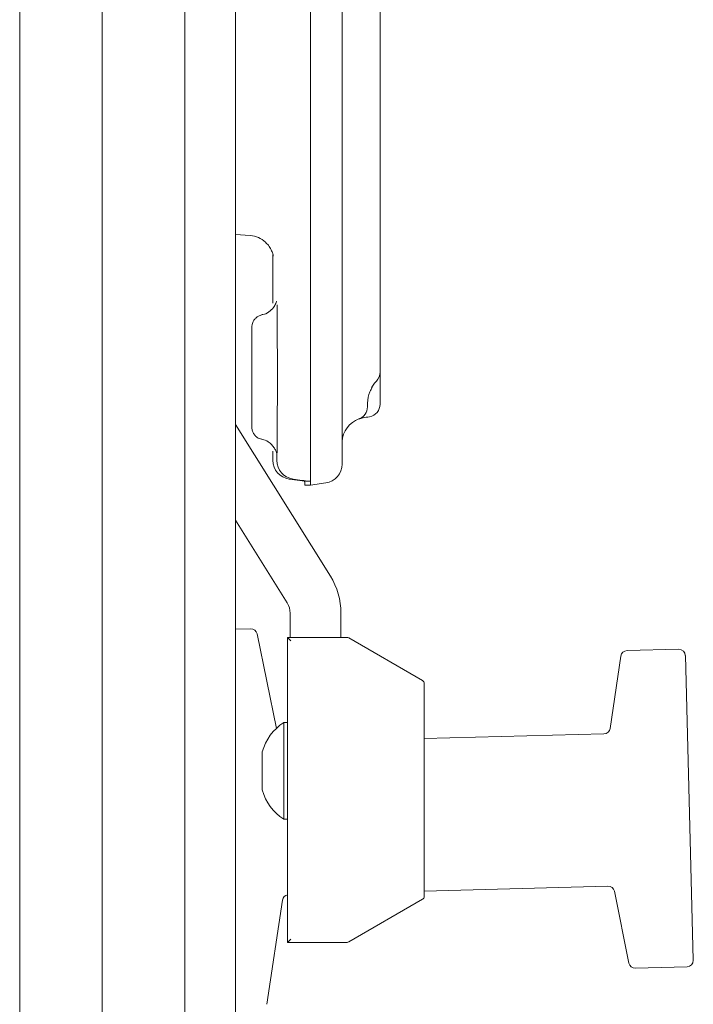
# Model space of a CAD drawing. Extents: x -8405 to -4591, y -4582 to -1853.
# Drawn here: x -4690 to -4637, y -2654 to -2576 of the extents above; entities that cross this region are included whole.
import ezdxf

# ---------------------------------------------------------------- set-up
doc = ezdxf.new("R2010")
doc.units = 0
doc.header["$LTSCALE"] = 5

msp = doc.modelspace()

# ---------------------------------------------------------------- linework, layer by layer
at = {"color": 30, "linetype": 'Continuous', "lineweight": 5}
for p, q in [((-4683.919, -2036.228), (-4683.919, -2863.584)), ((-4677.419, -2036.77), (-4677.419, -2863.042)), ((-4673.419, -2041.816), (-4673.419, -2857.996)), ((-4673.419, -2041.816), (-4673.419, -2857.996)), ((-4690.419, -2810.406), (-4690.419, -2158.906))]:
    msp.add_line(p, q, dxfattribs=at)
at = {"color": 7, "linetype": 'Continuous', "lineweight": 5}
for p, q in [((-4667.528, -2611.121), (-4667.528, -2450.913)), ((-4667.527, -2611.421), (-4667.527, -2459.053)), ((-4662.037, -2458.704), (-4662.037, -2604.005)), ((-4665.03, -2459.977), (-4665.03, -2611.251)), ((-4673.419, -2593.184), (-4672.263, -2593.269)), ((-4670.478, -2594.76), (-4670.478, -2598.588)), ((-4662.044, -2604.127), (-4662.041, -2606.538)), ((-4663.036, -2606.756), (-4663.036, -2606.673)), ((-4673.419, -2608.127), (-4665.957, -2620.069)), ((-4670.478, -2610.225), (-4670.478, -2610.951)), ((-4670.176, -2610.35), (-4670.176, -2610.951)), ((-4669.186, -2612.436), (-4667.978, -2612.606)), ((-4668.885, -2612.436), (-4668.184, -2612.535)), ((-4667.978, -2612.606), (-4667.83, -2612.606)), ((-4667.83, -2612.606), (-4667.684, -2612.606)), ((-4667.678, -2612.606), (-4667.53, -2612.606)), ((-4666.321, -2612.736), (-4667.529, -2612.906)), ((-4667.978, -2612.906), (-4667.529, -2612.906)), ((-4673.419, -2615.675), (-4669.349, -2622.188)), ((-4669.121, -2622.983), (-4669.121, -2624.906)), ((-4665.121, -2622.983), (-4665.121, -2624.906)), ((-4672.225, -2624.215), (-4673.419, -2624.246)), ((-4670.206, -2632.062), (-4671.722, -2624.615)), ((-4669.321, -2648.906), (-4669.321, -2624.906)), ((-4669.321, -2624.906), (-4669.071, -2625.156)), ((-4669.321, -2624.906), (-4664.638, -2624.906)), ((-4664.513, -2624.939), (-4658.696, -2628.298)), ((-4638.518, -2625.833), (-4642.597, -2625.94)), ((-4643.079, -2626.366), (-4643.93, -2632.064)), ((-4638.005, -2626.32), (-4637.57, -2642.919)), ((-4658.571, -2628.514), (-4658.571, -2645.298)), ((-4669.321, -2631.606), (-4669.621, -2631.606)), ((-4669.621, -2631.606), (-4669.621, -2639.206)), ((-4644.412, -2632.489), (-4658.571, -2632.86)), ((-4671.321, -2633.906), (-4671.321, -2636.906)), ((-4669.621, -2639.206), (-4669.321, -2639.206)), ((-4637.57, -2642.919), (-4637.377, -2650.311)), ((-4658.571, -2644.864), (-4644.097, -2644.485)), ((-4643.594, -2644.885), (-4642.446, -2650.531)), ((-4670.958, -2653.778), (-4669.731, -2645.57)), ((-4658.696, -2645.514), (-4664.513, -2648.872)), ((-4669.321, -2648.906), (-4669.071, -2648.656)), ((-4664.638, -2648.906), (-4669.321, -2648.906)), ((-4641.943, -2650.931), (-4637.864, -2650.824))]:
    msp.add_line(p, q, dxfattribs=at)
at = {"color": 7, "linetype": 'Continuous', "lineweight": 5, "flags": 128}
for points in [[(-4670.136, -2598.717), (-4670.135, -2599.16), (-4670.133, -2600.179), (-4670.132, -2601.444), (-4670.131, -2602.88), (-4670.131, -2604.406)], [(-4672.135, -2604.406), (-4672.135, -2603.193), (-4672.136, -2602.099), (-4672.137, -2601.231), (-4672.138, -2600.713)], [(-4672.138, -2604.406), (-4672.138, -2603.775), (-4672.139, -2603.239), (-4672.14, -2602.882), (-4672.14, -2602.756), (-4672.141, -2602.882), (-4672.142, -2603.239), (-4672.143, -2603.775), (-4672.143, -2604.406), (-4672.143, -2605.037), (-4672.142, -2605.573), (-4672.141, -2605.93), (-4672.14, -2606.056), (-4672.14, -2605.93), (-4672.139, -2605.573), (-4672.138, -2605.037), (-4672.138, -2604.406)], [(-4672.14, -2608.298), (-4672.139, -2608.139), (-4672.137, -2607.581), (-4672.136, -2606.713), (-4672.135, -2605.619), (-4672.135, -2604.406)], [(-4670.131, -2604.406), (-4670.131, -2605.932), (-4670.132, -2607.368), (-4670.133, -2608.633), (-4670.135, -2609.652), (-4670.137, -2610.356)]]:
    msp.add_lwpolyline(points, dxfattribs=at)
at = {"color": 7, "linetype": 'Continuous', "lineweight": 5}
for centre, radius, start, end in [((-4672.41, -2595.264), 2, 47.705, 85.773), ((-4663.037, -2604.005), 1, 314.80134, 0), ((-4663.041, -2606.538), 1, 280.00004, 0.00003), ((-4664.036, -2606.756), 1, 289.47126, 0.00002), ((-4668.978, -2610.951), 1.5, 179.99997, 261.99996), ((-4666.53, -2611.251), 1.5, 278.00004, 0.00003), ((-4670.621, -2622.983), 5.5, 0, 32), ((-4670.621, -2622.983), 1.5, 0, 32), ((-4672.212, -2624.714), 0.5, 11.5, 91.5), ((-4664.638, -2625.156), 0.25, 60, 90), ((-4638.505, -2626.333), 0.5, 1.5, 91.5), ((-4642.584, -2626.44), 0.5, 91.5, 171.5), ((-4658.821, -2628.514), 0.25, 0, 60), ((-4667.467, -2634.976), 4, 122.58349, 164.47804), ((-4644.425, -2631.99), 0.5, 271.5, 351.5), ((-4667.467, -2635.836), 4, 195.52196, 237.41651), ((-4644.084, -2644.985), 0.5, 11.5, 91.5), ((-4669.237, -2645.644), 0.5, 99.72044, 171.5), ((-4658.821, -2645.298), 0.25, 300, 0), ((-4664.638, -2648.656), 0.25, 270, 300), ((-4641.956, -2650.431), 0.5, 191.5, 271.5), ((-4637.877, -2650.324), 0.5, 271.5, 1.5)]:
    msp.add_arc(centre, radius, start, end, dxfattribs=at)
for centre, major_axis, ratio, start_param, end_param in [((-4663.032, -2609.584), (1.416, -1.415), 0.997735, 2.69685, 3.875288), ((-4661.863, -2607.346), (1.999, 0.353), 0.000366, 2.096469, 2.436911), ((-4668.677, -2610.951), (-0.13, 1.494), 0.999596, 1.483793, 2.914963), ((-4667.53, -2611.091), (0, 1.515), 0.001512, 3.141593, 4.693019), ((-4667.529, -2611.391), (0, 1.515), 0.001512, 3.141593, 4.693019), ((-4670.139, -2612.26), (3.124, -0.439), 0.0002, 0.663381, 0.894631), ((-4667.978, -2611.391), (0, 1.515), 0.001512, 2.501061, 3.141593), ((-4670.139, -2612.26), (3.124, -0.439), 0.0002, 5.589293, 5.616956)]:
    msp.add_ellipse(centre, major_axis=major_axis, ratio=ratio, start_param=start_param, end_param=end_param, dxfattribs=at)
for points, knots in [([(-4671.073, -2593.794), (-4670.99, -2593.87), (-4670.804, -2594.04), (-4670.618, -2594.353), (-4670.496, -2594.66), (-4670.461, -2594.821), (-4670.447, -2594.886)], [0, 0, 0, 0, 0.255633, 0.571197, 0.827801, 1, 1, 1, 1]), ([(-4670.199, -2598.427), (-4670.218, -2598.493), (-4670.269, -2598.671), (-4670.453, -2598.981), (-4670.79, -2599.292), (-4671.127, -2599.481), (-4671.323, -2599.49), (-4671.346, -2599.491)], [0, 0, 0, 0, 0.125621, 0.335933, 0.643946, 0.958599, 1, 1, 1, 1]), ([(-4671.359, -2599.515), (-4671.445, -2599.538), (-4671.62, -2599.583), (-4671.828, -2599.742), (-4671.978, -2599.921), (-4672.068, -2600.093), (-4672.114, -2600.238), (-4672.132, -2600.343), (-4672.137, -2600.4), (-4672.139, -2600.426), (-4672.14, -2600.445), (-4672.141, -2600.465), (-4672.141, -2600.509), (-4672.142, -2600.566), (-4672.143, -2600.744), (-4672.143, -2600.8)], [0, 0, 0, 0, 0.096959, 0.196855, 0.28112, 0.351658, 0.408194, 0.448882, 0.467074, 0.479656, 0.493983, 0.518544, 0.58101, 0.86808, 1, 1, 1, 1]), ([(-4672.143, -2600.8), (-4672.143, -2600.903), (-4672.144, -2601.151), (-4672.145, -2601.869), (-4672.146, -2602.824), (-4672.146, -2603.711), (-4672.146, -2604.244), (-4672.146, -2604.406)], [0, 0, 0, 0, 0.173807, 0.414882, 0.655226, 0.89545, 1, 1, 1, 1]), ([(-4672.146, -2604.406), (-4672.146, -2604.599), (-4672.146, -2605.163), (-4672.146, -2606.073), (-4672.145, -2607.015), (-4672.144, -2607.759), (-4672.143, -2608.023), (-4672.142, -2608.152)], [0, 0, 0, 0, 0.116509, 0.340044, 0.564141, 0.788302, 1, 1, 1, 1]), ([(-4662.68, -2605.189), (-4662.653, -2605.142), (-4662.556, -2604.97), (-4662.426, -2604.822), (-4662.332, -2604.715)], [0, 0, 0, 0, 0.272783, 1, 1, 1, 1]), ([(-4663.029, -2606.673), (-4663.03, -2606.603), (-4663.035, -2606.223), (-4662.941, -2605.7), (-4662.722, -2605.317), (-4662.656, -2605.201)], [0, 0, 0, 0, 0.136186, 0.739283, 1, 1, 1, 1]), ([(-4663.387, -2607.615), (-4663.499, -2607.642), (-4663.678, -2607.686), (-4663.696, -2607.695), (-4663.703, -2607.699)], [0, 0, 0, 0, 0.630229, 1, 1, 1, 1]), ([(-4663.368, -2607.497), (-4663.373, -2607.503), (-4663.412, -2607.544), (-4663.492, -2607.596), (-4663.58, -2607.647), (-4663.636, -2607.672), (-4663.66, -2607.682), (-4663.671, -2607.686), (-4663.68, -2607.69), (-4663.688, -2607.693), (-4663.688, -2607.693), (-4663.688, -2607.693)], [0, 0, 0, 0, 0.038456, 0.303517, 0.495404, 0.585457, 0.630117, 0.664741, 0.712818, 0.803822, 1, 1, 1, 1]), ([(-4672.142, -2608.152), (-4672.142, -2608.16), (-4672.142, -2608.249), (-4672.141, -2608.289), (-4672.141, -2608.334), (-4672.14, -2608.358), (-4672.14, -2608.378), (-4672.138, -2608.409), (-4672.131, -2608.481), (-4672.101, -2608.633), (-4672.013, -2608.843), (-4671.833, -2609.071), (-4671.603, -2609.244), (-4671.418, -2609.28), (-4671.344, -2609.295)], [0, 0, 0, 0, 0.0261, 0.258766, 0.378704, 0.422218, 0.447897, 0.465258, 0.486299, 0.547832, 0.655052, 0.766704, 0.907017, 1, 1, 1, 1]), ([(-4671.342, -2609.315), (-4671.333, -2609.315), (-4671.162, -2609.32), (-4670.879, -2609.473), (-4670.558, -2609.718), (-4670.354, -2609.991), (-4670.235, -2610.233), (-4670.196, -2610.384), (-4670.18, -2610.446)], [0, 0, 0, 0, 0.015483, 0.299332, 0.530447, 0.72582, 0.888451, 1, 1, 1, 1])]:
    msp.add_open_spline(points, degree=3, knots=knots, dxfattribs=at)

doc.saveas('drawing.dxf')
